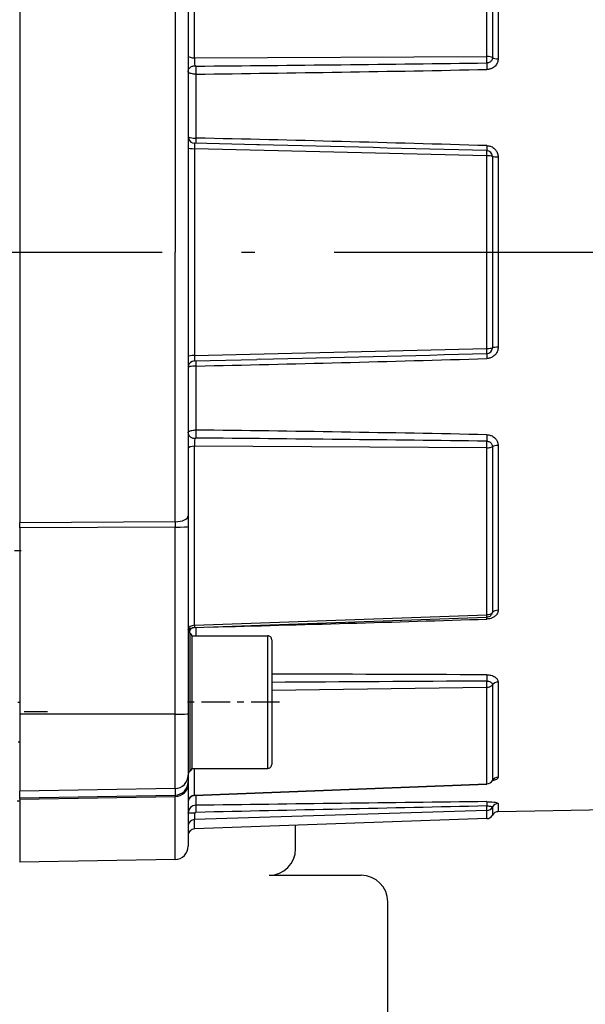
# Model space of a CAD drawing. Extents: x 0 to 420, y 0 to 297.
# Drawn here: x 111 to 120, y 203 to 218 of the extents above; entities that cross this region are included whole.
import ezdxf

# ---------------------------------------------------------------- set-up
doc = ezdxf.new("R2010")
doc.units = 0
doc.linetypes.add('DASHDOT', pattern=[18.5, 12, -3, 0.5, -3])
doc.layers.get('0').update_dxf_attribs({"linetype": 'CONTINUOUS'})

msp = doc.modelspace()

# ---------------------------------------------------------------- linework, layer by layer
at = {"color": 7, "ltscale": 0.067504}
for p, q in [((113.649, 216.933), (113.649, 219.633)), ((113.649, 208.374), (113.649, 211.074))]:
    msp.add_line(p, q, dxfattribs=at)
at = {"color": 7, "ltscale": 0.062912}
for p, q in [((118.056, 216.956), (118.056, 219.472)), ((118.056, 208.534), (118.056, 211.051))]:
    msp.add_line(p, q, dxfattribs=at)
at = {"color": 7, "ltscale": 0.062527}
for p, q in [((118.14, 219.439), (118.14, 216.938)), ((118.14, 211.069), (118.14, 208.568))]:
    msp.add_line(p, q, dxfattribs=at)
at = {"color": 7, "ltscale": 0.062141}
for p, q in [((118.226, 219.405), (118.226, 216.92)), ((118.226, 211.087), (118.226, 208.601))]:
    msp.add_line(p, q, dxfattribs=at)
at = {"color": 7, "ltscale": 0.101925}
for p, q in [((111.012, 218.08), (111.012, 214.003)), ((111.012, 214.003), (111.012, 209.926))]:
    msp.add_line(p, q, dxfattribs=at)
at = {"color": 7, "ltscale": 0.101664}
msp.add_line((113.356, 218.07), (113.356, 214.003), dxfattribs=at)
at = {"color": 7, "ltscale": 0.099446}
for p, q in [((113.552, 217.981), (113.552, 214.003)), ((113.552, 214.003), (113.552, 210.025))]:
    msp.add_line(p, q, dxfattribs=at)
at = {"color": 7, "ltscale": 0.110176}
for p, q in [((113.649, 216.933), (118.056, 216.956)), ((118.056, 211.051), (113.649, 211.074))]:
    msp.add_line(p, q, dxfattribs=at)
at = {"color": 7, "ltscale": 0.024097}
for p, q in [((113.67, 216.687), (113.67, 215.723)), ((113.67, 212.284), (113.67, 211.32))]:
    msp.add_line(p, q, dxfattribs=at)
at = {"color": 7, "ltscale": 0.000117233}
msp.add_line((113.65, 215.644), (113.645, 215.644), dxfattribs=at)
at = {"color": 7, "ltscale": 0.110206}
for p, q in [((118.056, 215.456), (113.649, 215.562)), ((113.649, 212.444), (118.056, 212.55))]:
    msp.add_line(p, q, dxfattribs=at)
at = {"color": 7, "ltscale": 0.077946}
msp.add_line((113.649, 215.562), (113.649, 212.444), dxfattribs=at)
at = {"color": 7, "ltscale": 5.16395e-06}
msp.add_line((113.65, 215.644), (113.65, 215.644), dxfattribs=at)
at = {"color": 7, "ltscale": 0.023441}
msp.add_line((114.587, 215.622), (113.65, 215.644), dxfattribs=at)
at = {"color": 7, "ltscale": 0.000982951}
msp.add_line((114.626, 215.621), (114.587, 215.622), dxfattribs=at)
at = {"color": 7, "ltscale": 0.072644}
msp.add_line((118.056, 212.55), (118.056, 215.456), dxfattribs=at)
at = {"color": 7, "ltscale": 0.0722}
msp.add_line((118.14, 215.447), (118.14, 212.559), dxfattribs=at)
at = {"color": 7, "ltscale": 0.035877}
for p, q in [((118.226, 215.438), (118.226, 214.003)), ((118.226, 207.517), (118.226, 206.082))]:
    msp.add_line(p, q, dxfattribs=at)
at = {"color": 7, "linetype": 'DASHDOT', "ltscale": 0.398999}
msp.add_line((108.373, 214.003), (124.333, 214.003), dxfattribs=at)
at = {"color": 7, "ltscale": 0.101665}
msp.add_line((113.356, 209.937), (113.356, 214.003), dxfattribs=at)
at = {"color": 7, "ltscale": 0.035878}
msp.add_line((118.226, 214.003), (118.226, 212.568), dxfattribs=at)
at = {"color": 7, "ltscale": 0.000120472}
msp.add_line((113.645, 212.362), (113.65, 212.362), dxfattribs=at)
at = {"color": 7, "ltscale": 0.023438}
msp.add_line((113.65, 212.362), (114.587, 212.385), dxfattribs=at)
at = {"color": 7, "ltscale": 6.3058e-06}
msp.add_line((113.65, 212.362), (113.65, 212.362), dxfattribs=at)
at = {"color": 7, "ltscale": 0.000984667}
msp.add_line((114.626, 212.386), (114.587, 212.385), dxfattribs=at)
at = {"color": 7, "ltscale": 0.004078}
msp.add_line((113.552, 210.025), (113.552, 209.862), dxfattribs=at)
at = {"color": 7, "ltscale": 0.058588}
for p, q in [((111.012, 209.926), (113.356, 209.937)), ((113.356, 209.855), (111.012, 209.845))]:
    msp.add_line(p, q, dxfattribs=at)
at = {"color": 7, "ltscale": 0.00204}
msp.add_line((111.012, 209.845), (111.012, 209.926), dxfattribs=at)
at = {"color": 7, "ltscale": 0.002044}
msp.add_line((113.356, 209.937), (113.356, 209.855), dxfattribs=at)
at = {"color": 7, "ltscale": 0.070326}
msp.add_line((111.012, 209.845), (111.012, 207.032), dxfattribs=at)
at = {"color": 7, "ltscale": 0.070547}
msp.add_line((113.356, 207.033), (113.356, 209.855), dxfattribs=at)
at = {"color": 7, "ltscale": 0.070546}
msp.add_line((113.552, 209.862), (113.552, 207.04), dxfattribs=at)
at = {"color": 7, "linetype": 'DASHDOT', "ltscale": 0.038059}
msp.add_line((109.577, 209.502), (111.099, 209.502), dxfattribs=at)
at = {"color": 7, "ltscale": 0.110248}
msp.add_line((113.649, 208.374), (118.056, 208.534), dxfattribs=at)
at = {"color": 7, "ltscale": 0.110254}
msp.add_line((113.648, 208.338), (118.056, 208.498), dxfattribs=at)
at = {"color": 7, "ltscale": 0.000769671}
msp.add_line((118.057, 208.468), (118.056, 208.498), dxfattribs=at)
at = {"color": 7, "ltscale": 0.026049}
for p, q in [((113.582, 207.215), (113.582, 208.257)), ((113.582, 206.173), (113.582, 207.215))]:
    msp.add_line(p, q, dxfattribs=at)
at = {"color": 7, "ltscale": 0.003105}
msp.add_line((113.67, 208.339), (113.67, 208.215), dxfattribs=at)
at = {"color": 7, "ltscale": 0.025}
for p, q in [((113.612, 207.215), (113.612, 208.215)), ((114.752, 207.215), (114.752, 208.215)), ((113.612, 206.215), (113.612, 207.215)), ((114.752, 206.215), (114.752, 207.215))]:
    msp.add_line(p, q, dxfattribs=at)
at = {"color": 7, "ltscale": 0.0285}
for p, q in [((113.612, 208.215), (114.752, 208.215)), ((113.612, 206.215), (114.752, 206.215))]:
    msp.add_line(p, q, dxfattribs=at)
at = {"color": 7, "ltscale": 0.0235}
for p, q in [((114.812, 208.155), (114.812, 207.215)), ((114.812, 207.215), (114.812, 206.275))]:
    msp.add_line(p, q, dxfattribs=at)
at = {"color": 7, "ltscale": 0.081096}
msp.add_line((118.056, 207.437), (114.812, 207.388), dxfattribs=at)
at = {"color": 7, "ltscale": 0.036322}
msp.add_line((118.056, 205.984), (118.056, 207.437), dxfattribs=at)
at = {"color": 7, "ltscale": 0.0361}
msp.add_line((118.14, 207.477), (118.14, 206.033), dxfattribs=at)
at = {"color": 7, "linetype": 'DASHDOT', "ltscale": 0.000704575}
msp.add_line((110.986, 207.215), (111.014, 207.215), dxfattribs=at)
at = {"color": 7, "linetype": 'DASHDOT', "ltscale": 0.036}
msp.add_line((114.932, 207.215), (113.492, 207.215), dxfattribs=at)
at = {"color": 7, "linetype": 'DASHDOT', "ltscale": 0.137535}
msp.add_line((105.929, 207.074), (111.43, 207.074), dxfattribs=at)
at = {"color": 7, "ltscale": 0.058587}
msp.add_line((113.356, 207.033), (111.012, 207.032), dxfattribs=at)
at = {"color": 7, "ltscale": 0.029019}
msp.add_line((111.012, 207.032), (111.012, 205.871), dxfattribs=at)
at = {"color": 7, "ltscale": 0.028033}
msp.add_line((113.356, 205.912), (113.356, 207.033), dxfattribs=at)
at = {"color": 7, "ltscale": 0.023211}
msp.add_line((113.552, 207.04), (113.552, 206.112), dxfattribs=at)
at = {"color": 7, "ltscale": 0.000587273}
msp.add_line((110.989, 206.615), (111.012, 206.615), dxfattribs=at)
at = {"color": 7, "ltscale": 0.010085}
msp.add_line((113.649, 205.812), (113.649, 206.215), dxfattribs=at)
at = {"color": 7, "ltscale": 0.002464}
for p, q in [((113.552, 206.112), (113.552, 206.013)), ((113.356, 205.912), (113.356, 205.813))]:
    msp.add_line(p, q, dxfattribs=at)
at = {"color": 7, "ltscale": 0.00103}
msp.add_line((113.552, 206.012), (113.552, 205.971), dxfattribs=at)
at = {"color": 7, "ltscale": 0.058596}
for p, q in [((113.356, 205.912), (111.012, 205.871)), ((111.012, 205.773), (113.356, 205.813)), ((111.012, 205.752), (113.356, 205.793)), ((113.356, 204.841), (111.012, 204.8))]:
    msp.add_line(p, q, dxfattribs=at)
at = {"color": 7, "ltscale": 0.002456}
msp.add_line((111.012, 205.773), (111.012, 205.871), dxfattribs=at)
at = {"color": 7, "ltscale": 0.023277}
msp.add_line((113.552, 205.972), (113.552, 205.041), dxfattribs=at)
at = {"color": 7, "ltscale": 0.110278}
msp.add_line((113.648, 205.806), (118.056, 205.978), dxfattribs=at)
at = {"color": 7, "ltscale": 0.110259}
msp.add_line((113.649, 205.812), (118.056, 205.984), dxfattribs=at)
at = {"color": 7, "ltscale": 0.000154077}
msp.add_line((118.056, 205.984), (118.056, 205.978), dxfattribs=at)
at = {"color": 7, "ltscale": 0.001}
msp.add_line((111.012, 205.723), (110.972, 205.723), dxfattribs=at)
at = {"color": 7, "ltscale": 0.000514221}
msp.add_line((111.012, 205.752), (111.012, 205.773), dxfattribs=at)
at = {"color": 7, "ltscale": 0.023807}
msp.add_line((111.012, 205.752), (111.012, 204.8), dxfattribs=at)
at = {"color": 7, "ltscale": 0.000516129}
msp.add_line((113.356, 205.813), (113.356, 205.793), dxfattribs=at)
at = {"color": 7, "ltscale": 0.023797}
msp.add_line((113.356, 204.841), (113.356, 205.793), dxfattribs=at)
at = {"color": 7, "ltscale": 0.000146059}
msp.add_line((113.649, 205.812), (113.648, 205.806), dxfattribs=at)
at = {"color": 7, "ltscale": 0.003718}
msp.add_line((113.67, 205.807), (113.67, 205.658), dxfattribs=at)
at = {"color": 7, "ltscale": 0.110228}
msp.add_line((118.056, 205.582), (113.649, 205.444), dxfattribs=at)
at = {"color": 7, "ltscale": 0.00311}
msp.add_line((118.056, 205.457), (118.056, 205.582), dxfattribs=at)
at = {"color": 7, "ltscale": 0.003091}
msp.add_line((118.14, 205.633), (118.14, 205.51), dxfattribs=at)
at = {"color": 7, "ltscale": 0.003072}
msp.add_line((118.226, 205.685), (118.226, 205.562), dxfattribs=at)
at = {"color": 7, "ltscale": 0.113708}
msp.add_line((122.774, 205.642), (118.226, 205.562), dxfattribs=at)
at = {"color": 7, "ltscale": 7.32484e-05}
msp.add_line((113.552, 205.54), (113.552, 205.543), dxfattribs=at)
at = {"color": 7, "ltscale": 0.110242}
msp.add_line((118.056, 205.457), (113.649, 205.304), dxfattribs=at)
at = {"color": 7, "ltscale": 0.00352}
msp.add_line((113.649, 205.304), (113.649, 205.444), dxfattribs=at)
at = {"color": 7, "ltscale": 0.008839}
msp.add_line((115.172, 205.003), (115.172, 205.357), dxfattribs=at)
at = {"color": 7, "ltscale": 0.034738}
msp.add_line((114.772, 204.603), (116.162, 204.603), dxfattribs=at)
at = {"color": 7, "ltscale": 0.048704}
msp.add_line((116.562, 202.255), (116.562, 204.203), dxfattribs=at)
at = {"color": 7}
for points in [[(118.14, 216.938), (118.139, 216.927), (118.137, 216.918), (118.134, 216.908), (118.13, 216.899), (118.124, 216.89), (118.117, 216.882), (118.109, 216.875), (118.101, 216.869), (118.091, 216.864), (118.081, 216.86), (118.073, 216.858), (118.064, 216.856), (118.055, 216.856)], [(118.226, 216.92), (118.226, 216.906), (118.224, 216.892), (118.221, 216.879), (118.216, 216.865), (118.21, 216.852), (118.203, 216.839), (118.195, 216.826), (118.186, 216.815), (118.175, 216.805), (118.163, 216.795), (118.156, 216.79), (118.149, 216.785), (118.142, 216.78), (118.134, 216.776), (118.126, 216.773), (118.118, 216.769), (118.11, 216.766), (118.101, 216.764), (118.091, 216.762), (118.081, 216.76), (118.071, 216.758), (118.057, 216.758)], [(113.552, 216.727), (113.553, 216.737), (113.555, 216.747), (113.558, 216.757), (113.563, 216.766), (113.569, 216.775), (113.575, 216.783), (113.583, 216.79), (113.592, 216.796), (113.603, 216.802), (113.614, 216.807), (113.625, 216.81), (113.637, 216.812), (113.65, 216.813)], [(113.67, 216.687), (113.651, 216.687), (113.633, 216.689), (113.616, 216.691), (113.6, 216.695), (113.586, 216.699), (113.574, 216.703), (113.569, 216.706), (113.564, 216.709), (113.561, 216.712), (113.557, 216.715), (113.554, 216.719), (113.553, 216.723), (113.552, 216.727)], [(113.67, 216.809), (113.664, 216.809), (113.658, 216.809), (113.655, 216.81), (113.652, 216.811), (113.651, 216.812), (113.65, 216.812), (113.65, 216.813)], [(113.552, 215.744), (113.553, 215.742), (113.554, 215.741), (113.556, 215.739), (113.558, 215.738), (113.563, 215.736), (113.568, 215.734), (113.576, 215.732), (113.585, 215.73), (113.606, 215.727), (113.631, 215.724), (113.657, 215.723), (113.67, 215.723)], [(113.65, 215.644), (113.65, 215.644), (113.649, 215.644), (113.649, 215.642), (113.649, 215.638), (113.648, 215.626), (113.648, 215.597), (113.649, 215.562)], [(118.057, 215.609), (118.072, 215.608), (118.086, 215.606), (118.1, 215.602), (118.112, 215.599), (118.123, 215.594), (118.134, 215.589), (118.141, 215.585), (118.148, 215.581), (118.161, 215.572), (118.17, 215.563), (118.179, 215.555), (118.187, 215.546), (118.192, 215.54), (118.197, 215.533), (118.201, 215.526), (118.206, 215.519), (118.212, 215.504), (118.218, 215.49), (118.222, 215.476), (118.224, 215.463), (118.226, 215.451), (118.226, 215.438)], [(118.226, 212.568), (118.226, 212.554), (118.224, 212.54), (118.221, 212.525), (118.216, 212.511), (118.21, 212.497), (118.203, 212.484), (118.195, 212.47), (118.186, 212.459), (118.175, 212.448), (118.163, 212.437), (118.157, 212.432), (118.149, 212.427), (118.142, 212.422), (118.134, 212.417), (118.124, 212.413), (118.113, 212.408), (118.101, 212.404), (118.091, 212.402), (118.081, 212.4), (118.071, 212.398), (118.057, 212.397)], [(113.649, 212.444), (113.648, 212.415), (113.648, 212.39), (113.649, 212.371), (113.649, 212.363), (113.649, 212.362), (113.65, 212.362), (113.65, 212.362)], [(113.67, 212.284), (113.645, 212.283), (113.622, 212.282), (113.6, 212.279), (113.582, 212.276), (113.574, 212.274), (113.568, 212.272), (113.562, 212.27), (113.557, 212.268), (113.555, 212.267), (113.553, 212.265), (113.552, 212.264), (113.552, 212.262)], [(113.552, 211.279), (113.553, 211.283), (113.554, 211.287), (113.557, 211.291), (113.56, 211.294), (113.563, 211.297), (113.571, 211.302), (113.576, 211.304), (113.582, 211.307), (113.596, 211.311), (113.61, 211.314), (113.627, 211.317), (113.644, 211.319), (113.657, 211.32), (113.67, 211.32)], [(113.552, 211.279), (113.553, 211.269), (113.555, 211.259), (113.558, 211.25), (113.563, 211.241), (113.569, 211.232), (113.575, 211.224), (113.583, 211.217), (113.592, 211.21), (113.603, 211.205), (113.614, 211.2), (113.625, 211.196), (113.637, 211.194), (113.65, 211.193)], [(118.057, 211.249), (118.072, 211.248), (118.086, 211.246), (118.1, 211.243), (118.112, 211.239), (118.123, 211.235), (118.134, 211.23), (118.141, 211.227), (118.148, 211.222), (118.161, 211.214), (118.171, 211.206), (118.179, 211.198), (118.187, 211.189), (118.192, 211.183), (118.197, 211.177), (118.201, 211.17), (118.206, 211.163), (118.212, 211.15), (118.218, 211.136), (118.222, 211.122), (118.224, 211.111), (118.226, 211.099), (118.226, 211.087)], [(113.65, 211.193), (113.65, 211.194), (113.651, 211.195), (113.652, 211.196), (113.655, 211.197), (113.658, 211.197), (113.664, 211.198), (113.67, 211.198)], [(118.055, 211.151), (118.066, 211.15), (118.077, 211.148), (118.087, 211.145), (118.096, 211.14), (118.106, 211.134), (118.114, 211.128), (118.121, 211.12), (118.127, 211.112), (118.132, 211.103), (118.136, 211.093), (118.138, 211.085), (118.14, 211.077), (118.14, 211.069)], [(118.056, 211.051), (118.07, 211.051), (118.082, 211.052), (118.094, 211.054), (118.106, 211.056), (118.119, 211.06), (118.13, 211.064), (118.135, 211.066), (118.14, 211.069)], [(118.226, 208.601), (118.225, 208.59), (118.223, 208.578), (118.22, 208.566), (118.215, 208.555), (118.209, 208.543), (118.201, 208.532), (118.196, 208.526), (118.191, 208.521), (118.185, 208.516), (118.179, 208.51), (118.173, 208.506), (118.166, 208.501), (118.157, 208.495), (118.146, 208.489), (118.134, 208.484), (118.118, 208.478), (118.101, 208.473), (118.092, 208.471), (118.081, 208.47), (118.071, 208.469), (118.057, 208.468)], [(113.552, 208.307), (113.553, 208.311), (113.555, 208.315), (113.559, 208.318), (113.562, 208.321), (113.566, 208.323), (113.57, 208.325), (113.575, 208.327), (113.583, 208.329), (113.592, 208.329)], [(113.592, 208.329), (113.595, 208.329), (113.598, 208.329), (113.6, 208.328), (113.601, 208.328), (113.601, 208.327), (113.601, 208.326), (113.6, 208.325), (113.599, 208.324), (113.595, 208.321)], [(118.055, 207.532), (118.068, 207.532), (118.081, 207.53), (118.094, 207.526), (118.105, 207.522), (118.111, 207.519), (118.116, 207.516), (118.12, 207.512), (118.124, 207.509), (118.13, 207.503), (118.134, 207.497), (118.137, 207.49), (118.139, 207.484), (118.14, 207.477)], [(118.057, 207.627), (118.072, 207.626), (118.086, 207.625), (118.1, 207.623), (118.118, 207.619), (118.134, 207.615), (118.148, 207.609), (118.161, 207.603), (118.168, 207.599), (118.175, 207.595), (118.187, 207.587), (118.197, 207.578), (118.206, 207.569), (118.212, 207.56), (118.218, 207.55), (118.222, 207.541), (118.224, 207.533), (118.226, 207.525), (118.226, 207.517)], [(118.056, 207.437), (118.064, 207.437), (118.07, 207.438), (118.076, 207.439), (118.082, 207.44), (118.094, 207.444), (118.1, 207.446), (118.106, 207.449), (118.116, 207.454), (118.125, 207.461), (118.133, 207.468), (118.14, 207.477)], [(118.226, 206.082), (118.226, 206.077), (118.224, 206.072), (118.221, 206.068), (118.217, 206.063), (118.214, 206.06), (118.21, 206.057), (118.2, 206.05), (118.188, 206.045), (118.174, 206.039), (118.158, 206.034), (118.138, 206.03)], [(118.057, 205.713), (118.079, 205.713), (118.1, 205.713), (118.133, 205.711), (118.16, 205.708), (118.181, 205.705), (118.198, 205.701), (118.21, 205.697), (118.215, 205.695), (118.219, 205.693), (118.223, 205.69), (118.225, 205.688), (118.226, 205.685)], [(118.055, 205.648), (118.075, 205.648), (118.093, 205.646), (118.11, 205.645), (118.124, 205.642), (118.132, 205.64), (118.135, 205.638), (118.137, 205.637), (118.139, 205.636), (118.14, 205.634), (118.14, 205.633)], [(113.65, 205.541), (113.65, 205.543), (113.65, 205.544), (113.652, 205.546), (113.654, 205.547), (113.658, 205.55), (113.663, 205.551), (113.67, 205.552)]]:
    msp.add_lwpolyline(points, dxfattribs=at)
for centre, radius, start, end in [((115.561, 216.887), 1.912, 178.6399, 182.2202), ((103.65, 1357.371), 1140.606, 270.503294, 270.723615), ((115.785, 216.91), 2.271, 358.6388, 1.163), ((121.543, 216.862), 3.488, 180.1027, 181.7146), ((116.67, 216.76), 3.001, 179.0761, 181.4043), ((106.725, 783.763), 567.118, 270.70164, 271.1449), ((113.65, 215.744), 0.0977, 179.8489, 197.9783), ((113.652, 215.744), 0.1, 197.7058, 268.6122), ((115.645, 215.663), 1.976, 178.2687, 180.5667), ((101.923, -322.657), 538.508, 88.28319, 88.7501), ((90.216, -811.16), 1027.071, 88.446783, 88.638124), ((121.392, 215.501), 3.337, 178.1377, 179.4334), ((118.053, 215.447), 0.0869, 0.3681, 88.5711), ((116.763, 215.494), 1.293, 358.3043, 1.7371), ((118.053, 212.56), 0.0869, 271.4298, 359.6268), ((116.761, 212.512), 1.295, 358.2642, 1.6938), ((101.923, 750.664), 538.508, 271.2499, 271.71681), ((90.216, 1239.167), 1027.071, 271.361876, 271.553217), ((121.414, 212.506), 3.359, 180.5706, 181.8581), ((113.648, 212.263), 0.0956, 170.9946, 180.2624), ((113.652, 212.262), 0.1, 91.408, 171.1255), ((115.708, 212.344), 2.039, 179.4758, 181.6983), ((116.67, 211.246), 3.001, 178.5957, 180.9239), ((106.725, -355.756), 567.118, 88.8551, 89.29836), ((121.523, 211.145), 3.468, 178.2807, 179.902), ((115.56, 211.119), 1.911, 177.7792, 181.3615), ((103.65, -929.364), 1140.606, 89.276385, 89.496706), ((115.779, 211.097), 2.277, 358.8421, 1.3591), ((117.614, 208.512), 0.442, 358.2561, 2.9161), ((118.081, 208.57), 0.0593, 310.8402, 358.2807), ((96.293, 889.561), 681.441, 271.478262, 271.830181), ((118.052, 208.598), 0.1, 272.0819, 311.9345), ((113.612, 208.309), 0.06, 180, 240), ((113.628, 208.283), 0.0586, 127.6445, 198.7014), ((113.626, 208.276), 0.0543, 124.4864, 193.8059), ((113.552, 208.205), 0.06, 360, 60), ((113.652, 208.238), 0.1, 92.1437, 124.3719), ((114.073, 208.352), 0.425, 177.0768, 181.8364), ((114.752, 208.155), 0.06, 359.9994, 90), ((114.288, -590.52), 798.156, 89.729418, 89.962348), ((126.449, -1425.4), 1632.954, 90.29452, 90.408318), ((120.492, 207.542), 2.437, 177.9955, 180.2176), ((115.911, 207.478), 2.145, 358.8914, 1.4497), ((113.612, 206.121), 0.06, 120, 180), ((113.552, 206.225), 0.06, 300, 0.0002), ((114.752, 206.275), 0.06, 270, 0.0006), ((118.184, 206.002), 0.052, 126.6874, 150.9785), ((118.129, 206.033), 0.0113, 328.5976, 359.9314), ((113.652, 205.706), 0.1, 92.2353, 179.6992), ((156.795, -3037.442), 3243.387, 90.684346, 90.761849), ((118.89, 205.665), 0.835, 176.6482, 181.1497), ((113.671, 205.539), 0.119, 90.4239, 178.1227), ((115.638, 205.603), 1.969, 178.4063, 181.4973), ((278.04, -7199.971), 7407.347, 91.2375781, 91.2715105), ((117.029, 205.608), 1.027, 358.5501, 2.2273), ((118.052, 205.682), 0.1, 271.8071, 330.9471), ((118.228, 205.462), 0.1, 91, 151.556), ((113.622, 203.654), 1.887, 89.1575, 92.1204), ((115.268, 205.47), 1.62, 177.4778, 180.9065), ((118.052, 205.557), 0.1, 272, 331.556), ((113.652, 205.204), 0.1, 92, 180), ((113.352, 205.041), 0.2, 271, 0), ((114.772, 205.003), 0.4, 270, 360), ((116.162, 204.203), 0.4, 0, 90)]:
    msp.add_arc(centre, radius, start, end, dxfattribs=at)
for centre, major_axis, ratio, start_param, end_param in [((113.652, 216.966), (0.1, 0), 0.33672, 3.141593, 4.677482), ((118.052, 216.921), (0.1, 0), 0.345486, 0.496442, 1.53589), ((118.228, 216.954), (-0.1, 0), 0.345486, 0.496442, 1.553343), ((113.652, 215.58), (0.1, 0), 0.179194, 3.141593, 4.677482), ((118.052, 215.439), (0.1, 0), 0.170013, 0.496442, 1.53589), ((118.228, 215.455), (-0.1, 0), 0.170013, 0.496442, 1.553343), ((118.052, 212.567), (0.1, 0), 0.170013, 4.747296, 5.786743), ((118.228, 212.551), (-0.1, 0), 0.170013, 4.729842, 5.786743), ((113.652, 212.426), (0.1, 0), 0.179194, 1.605703, 3.141593), ((113.652, 211.04), (0.1, 0), 0.33672, 1.605703, 3.141593), ((118.228, 211.052), (0.1, 0), 0.345486, 1.58825, 2.645151), ((113.352, 210.025), (0.2, 0), 0.443825, 4.729842, 6.283185), ((113.352, 209.862), (0.2, 0), 0.034899, 4.729842, 6.283185), ((118.052, 208.598), (0.1, 0), 0.639956, 4.747296, 5.786743), ((118.228, 208.537), (-0.1, 0), 0.639956, 4.729842, 5.786743), ((113.652, 208.309), (0.1, 0), 0.647093, 1.605703, 3.141593), ((118.228, 207.44), (0.1, 0), 0.768411, 1.58825, 2.645151), ((113.352, 207.04), (0.2, 0), 0.034899, 4.729842, 6.283185), ((113.352, 206.112), (0.2, 0), 0.999391, 4.729842, 6.283185), ((113.352, 206.013), (0.2, 0), 0.999391, 4.729842, 6.283185), ((118.052, 206.077), (0.1, 0), 0.938424, 4.747296, 5.786743), ((118.228, 205.988), (-0.1, 0), 0.938424, 4.729842, 5.786743), ((113.352, 205.972), (0.2, 0), 0.896114, 4.729842, 6.283185), ((113.652, 205.717), (0.1, 0), 0.941605, 1.605703, 3.141593), ((118.228, 205.587), (0.1, 0), 0.985442, 1.58825, 2.645151), ((113.652, 205.346), (0.1, 0), 0.983814, 1.605703, 3.141593)]:
    msp.add_ellipse(centre, major_axis=major_axis, ratio=ratio, start_param=start_param, end_param=end_param, dxfattribs=at)

doc.saveas('drawing.dxf')
